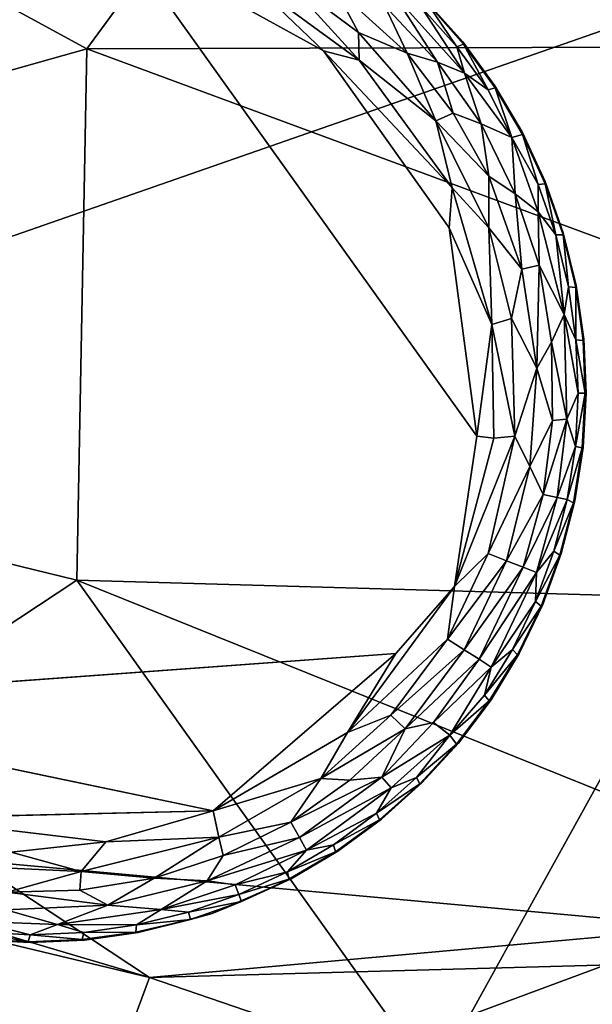
# Model space of a CAD drawing. Units: inches. Extents: x -59 to 59, y -35 to 23.
# Drawn here: x -12 to -11, y 11 to 14 of the extents above; entities that cross this region are included whole.
import ezdxf

# ---------------------------------------------------------------- set-up
doc = ezdxf.new("R2010")
doc.units = ezdxf.units.IN
doc.header["$MEASUREMENT"] = 0
doc.layers.add('SEAT-FABRIC', color=5, linetype='Continuous')
doc.layers.add('SEAT-LEG', color=5, linetype='Continuous')

msp = doc.modelspace()

# ---------------------------------------------------------------- linework, layer by layer
at = {"layer": 'SEAT-FABRIC'}
for points in [[(-12.5326, 14.2411, 0.7437), (-9.232, 15.7429, 0.7957), (-13.0575, 12.6384, 0.6574)], [(-13.0575, 12.6384, 0.6574), (-9.232, 15.7429, 0.7957), (-9.5029, 13.8774, 0.6462)], [(-8.3639, 14.6533, 27.75), (-10.8739, 14.5793, 27.3856), (-8.3673, 13.4671, 27.8875)], [(-10.8739, 14.5793, 27.3856), (-13.3839, 14.3755, 26.8567), (-11.6967, 13.4574, 27.3865)], [(-10.8739, 14.5793, 27.3856), (-11.6967, 13.4574, 27.3865), (-8.3673, 13.4671, 27.8875)], [(-13.8668, 12.8462, 26.8965), (-11.6967, 13.4574, 27.3865), (-13.3839, 14.3755, 26.8567)], [(-12.6888, 8.1208, 0.7399), (-13.0575, 12.6384, 0.6574), (-9.5029, 13.8774, 0.6462)], [(-9.5029, 13.8774, 0.6462), (-8.746, 8.0212, 0.6873), (-12.6888, 8.1208, 0.7399)], [(-13.8668, 12.8462, 26.8965), (-11.7182, 12.3217, 27.4259), (-11.6967, 13.4574, 27.3865)], [(-11.7182, 12.3217, 27.4259), (-8.367, 12.2263, 27.9121), (-11.6967, 13.4574, 27.3865)], [(-11.6967, 13.4574, 27.3865), (-8.367, 12.2263, 27.9121), (-8.3673, 13.4671, 27.8875)], [(-13.373, 11.2284, 27.0039), (-11.7182, 12.3217, 27.4259), (-13.8668, 12.8462, 26.8965)], [(-11.7182, 12.3217, 27.4259), (-13.373, 11.2284, 27.0039), (-10.8673, 11.1281, 27.4991)], [(-8.3656, 10.9708, 27.821), (-8.367, 12.2263, 27.9121), (-11.7182, 12.3217, 27.4259)], [(-10.8673, 11.1281, 27.4991), (-8.3656, 10.9708, 27.821), (-11.7182, 12.3217, 27.4259)], [(-11.7797, 10.8879, 22.1557), (-11.5633, 11.4725, 22.3528), (-14.0533, 12.0695, 22.3808)], [(-11.5633, 11.4725, 22.3528), (-13.2095, 11.9599, 22.4365), (-14.0533, 12.0695, 22.3808)], [(-14.0533, 12.0695, 22.3808), (-13.0832, 11.2325, 22.1187), (-11.7797, 10.8879, 22.1557)], [(-13.2095, 11.9599, 22.4365), (-11.5633, 11.4725, 22.3528), (-11.9424, 11.722, 22.4066)], [(-10.3726, 11.5791, 22.4229), (-11.9788, 10.9834, 22.536), (-11.9424, 11.722, 22.4066)], [(-11.5633, 11.4725, 22.3528), (-10.3726, 11.5791, 22.4229), (-11.9424, 11.722, 22.4066)], [(-11.9788, 10.9834, 22.536), (-10.3726, 11.5791, 22.4229), (-9.9341, 10.8437, 22.469)], [(-10.3726, 11.5791, 22.4229), (-11.5633, 11.4725, 22.3528), (-8.4725, 11.5571, 22.4958)], [(-11.5633, 11.4725, 22.3528), (-9.3503, 10.7143, 22.3002), (-8.4725, 11.5571, 22.4958)], [(-9.3503, 10.7143, 22.3002), (-11.5633, 11.4725, 22.3528), (-11.7797, 10.8879, 22.1557)]]:
    msp.add_3dface(points, dxfattribs=at)
at = {"layer": 'SEAT-LEG'}
for points, invisible_edges in [([(-12.9921, 12.7352, 1.378), (-11.8181, 11.5471, 1.378), (-11.8039, 13.9092, 1.378)], 15), ([(-12.9921, 12.7352, 1.378), (-11.8039, 13.9092, 1.378), (-11.9197, 13.9042, 1.378)], 13), ([(-10.6299, 12.721, 1.378), (-11.8039, 13.9092, 1.378), (-11.8181, 11.5471, 1.378)], 15), ([(-11.8039, 13.9092, 1.378), (-10.6299, 12.721, 1.378), (-11.6882, 13.9028, 1.378)], 3), ([(-11.5736, 13.8851, 1.378), (-11.6882, 13.9028, 1.378), (-10.6299, 12.721, 1.378)], 14), ([(-10.6299, 12.721, 1.378), (-11.4614, 13.8563, 1.378), (-11.5736, 13.8851, 1.378)], 13), ([(-11.4614, 13.8563, 1.378), (-10.6299, 12.721, 1.378), (-11.3525, 13.8166, 1.378)], 3), ([(-11.3525, 13.8166, 1.378), (-10.6299, 12.721, 1.378), (-11.248, 13.7664, 1.378)], 3), ([(-11.149, 13.7062, 1.378), (-11.248, 13.7664, 1.378), (-10.6299, 12.721, 1.378)], 14), ([(-10.8636, 12.6291, 0), (-12.7792, 12.7104, 0.0004), (-11.8628, 13.7043, 0.0014)], 15), ([(-11.6215, 13.6901, 0.0014), (-10.8636, 12.6291, 0), (-11.8628, 13.7043, 0.0014)], 2), ([(-10.6299, 12.721, 1.378), (-11.0563, 13.6366, 1.378), (-11.149, 13.7062, 1.378)], 13), ([(-11.1908, 13.4526, 0), (-10.8636, 12.6291, 0), (-11.6215, 13.6901, 0.0014)], 1), ([(-10.6299, 12.721, 1.378), (-10.9709, 13.5583, 1.378), (-11.0563, 13.6366, 1.378)], 13), ([(-10.6299, 12.721, 1.378), (-10.8935, 13.4719, 1.378), (-10.9709, 13.5583, 1.378)], 13), ([(-10.6299, 12.721, 1.378), (-10.8251, 13.3784, 1.378), (-10.8935, 13.4719, 1.378)], 13), ([(-11.1908, 13.4526, 0), (-10.9226, 13.0747, 0), (-10.8636, 12.6291, 0)], 12), ([(-10.6299, 12.721, 1.378), (-10.7661, 13.2786, 1.378), (-10.8251, 13.3784, 1.378)], 13), ([(-10.7661, 13.2786, 1.378), (-10.6299, 12.721, 1.378), (-10.7171, 13.1736, 1.378)], 3), ([(-10.6787, 13.0642, 1.378), (-10.7171, 13.1736, 1.378), (-10.6299, 12.721, 1.378)], 14), ([(-10.6299, 12.721, 1.378), (-10.6513, 12.9516, 1.378), (-10.6787, 13.0642, 1.378)], 13), ([(-10.6299, 12.721, 1.378), (-10.6349, 12.8368, 1.378), (-10.6513, 12.9516, 1.378)], 12), ([(-11.8181, 11.5471, 1.378), (-12.9921, 12.7352, 1.378), (-11.9338, 11.5534, 1.378)], 3), ([(-11.7023, 11.552, 1.378), (-10.6299, 12.721, 1.378), (-11.8181, 11.5471, 1.378)], 3), ([(-11.7023, 11.552, 1.378), (-11.5876, 11.5684, 1.378), (-10.6299, 12.721, 1.378)], 14), ([(-11.5876, 11.5684, 1.378), (-11.4291, 11.6091, 1.378), (-10.6299, 12.721, 1.378)], 14), ([(-11.2605, 11.6832, 1.378), (-10.6299, 12.721, 1.378), (-11.4291, 11.6091, 1.378)], 3), ([(-11.1607, 11.7422, 1.378), (-10.6299, 12.721, 1.378), (-11.2605, 11.6832, 1.378)], 3), ([(-11.1607, 11.7422, 1.378), (-11.0672, 11.8106, 1.378), (-10.6299, 12.721, 1.378)], 14), ([(-10.9809, 11.888, 1.378), (-10.6299, 12.721, 1.378), (-11.0672, 11.8106, 1.378)], 3), ([(-10.6299, 12.721, 1.378), (-10.9809, 11.888, 1.378), (-10.9025, 11.9734, 1.378)], 13), ([(-10.6299, 12.721, 1.378), (-10.9025, 11.9734, 1.378), (-10.8329, 12.0661, 1.378)], 13), ([(-10.7727, 12.1651, 1.378), (-10.6299, 12.721, 1.378), (-10.8329, 12.0661, 1.378)], 3), ([(-10.7226, 12.2696, 1.378), (-10.6299, 12.721, 1.378), (-10.7727, 12.1651, 1.378)], 3), ([(-10.6299, 12.721, 1.378), (-10.7226, 12.2696, 1.378), (-10.6829, 12.3785, 1.378)], 13), ([(-10.6829, 12.3785, 1.378), (-10.654, 12.4908, 1.378), (-10.6299, 12.721, 1.378)], 14), ([(-10.6363, 12.6053, 1.378), (-10.6299, 12.721, 1.378), (-10.654, 12.4908, 1.378)], 2), ([(-12.7792, 12.7104, 0.0004), (-10.8636, 12.6291, 0), (-12.671, 12.2601, 0.0012)], 15), ([(-12.671, 12.2601, 0.0012), (-10.8636, 12.6291, 0), (-11.0365, 12.1648, 0)], 15), ([(-10.9108, 12.3082, 0.0032), (-11.0365, 12.1648, 0), (-10.8636, 12.6291, 0)], 2), ([(-12.671, 12.2601, 0.0012), (-11.0365, 12.1648, 0), (-12.5184, 12.0568, 0.0009)], 13), ([(-12.0799, 11.8131, 0), (-12.5184, 12.0568, 0.0009), (-11.4271, 11.8282, 0.0011)], 1)]:
    msp.add_3dface(points, dxfattribs=dict(at, invisible_edges=invisible_edges))
for points in [[(-11.6215, 13.6901, 0.0014), (-11.3494, 13.6049, 0.0033), (-11.1908, 13.4526, 0)], [(-11.1148, 13.4332, 0.0033), (-11.3494, 13.6049, 0.0033), (-11.2786, 13.6131, 0.0137)], [(-11.3494, 13.6049, 0.0033), (-11.1148, 13.4332, 0.0033), (-11.1908, 13.4526, 0)], [(-11.168, 13.5897, 0.032), (-11.1162, 13.4922, 0.0137), (-11.2786, 13.6131, 0.0137)], [(-11.2786, 13.6131, 0.0137), (-11.1162, 13.4922, 0.0137), (-11.1148, 13.4332, 0.0033)], [(-11.0122, 13.4477, 0.032), (-11.1162, 13.4922, 0.0137), (-11.168, 13.5897, 0.032)], [(-11.0605, 13.5499, 0.0574), (-11.0122, 13.4477, 0.032), (-11.168, 13.5897, 0.032)], [(-11.0392, 13.5721, 0.0888), (-10.9473, 13.4284, 0.0577), (-11.0605, 13.5499, 0.0574)], [(-11.0392, 13.5721, 0.0888), (-10.9827, 13.5466, 0.1244), (-10.8894, 13.4053, 0.0888)], [(-11.0392, 13.5721, 0.0888), (-10.8894, 13.4053, 0.0888), (-10.9473, 13.4284, 0.0577)], [(-10.9827, 13.5466, 0.1244), (-10.9689, 13.5539, 0.1702), (-10.9064, 13.4615, 0.1244)], [(-10.9709, 13.5583, 1.378), (-10.8935, 13.4719, 1.378), (-10.9689, 13.5539, 0.1702)], [(-10.892, 13.4674, 0.1702), (-10.9689, 13.5539, 0.1702), (-10.8935, 13.4719, 1.378)], [(-10.9689, 13.5539, 0.1702), (-10.892, 13.4674, 0.1702), (-10.9064, 13.4615, 0.1244)], [(-11.0122, 13.4477, 0.032), (-11.0605, 13.5499, 0.0574), (-10.9473, 13.4284, 0.0577)], [(-10.9827, 13.5466, 0.1244), (-10.9064, 13.4615, 0.1244), (-10.8894, 13.4053, 0.0888)], [(-11.1162, 13.4922, 0.0137), (-11.0122, 13.4477, 0.032), (-10.9509, 13.303, 0.0136)], [(-11.1162, 13.4922, 0.0137), (-10.9509, 13.303, 0.0136), (-11.1148, 13.4332, 0.0033)], [(-10.8935, 13.4719, 1.378), (-10.8251, 13.3784, 1.378), (-10.892, 13.4674, 0.1702)], [(-11.1908, 13.4526, 0), (-10.9163, 13.16, 0.0033), (-10.9226, 13.0747, 0)], [(-11.1148, 13.4332, 0.0033), (-10.9163, 13.16, 0.0033), (-11.1908, 13.4526, 0)], [(-10.9509, 13.303, 0.0136), (-11.0122, 13.4477, 0.032), (-10.9143, 13.3195, 0.0322)], [(-11.0122, 13.4477, 0.032), (-10.9473, 13.4284, 0.0577), (-10.9143, 13.3195, 0.0322)], [(-10.892, 13.4674, 0.1702), (-10.8389, 13.3693, 0.1244), (-10.9064, 13.4615, 0.1244)], [(-10.9064, 13.4615, 0.1244), (-10.8389, 13.3693, 0.1244), (-10.8894, 13.4053, 0.0888)], [(-10.892, 13.4674, 0.1702), (-10.8251, 13.3784, 1.378), (-10.824, 13.3737, 0.1702)], [(-10.892, 13.4674, 0.1702), (-10.824, 13.3737, 0.1702), (-10.8389, 13.3693, 0.1244)], [(-11.1148, 13.4332, 0.0033), (-10.9509, 13.303, 0.0136), (-10.9163, 13.16, 0.0033)], [(-10.9473, 13.4284, 0.0577), (-10.8894, 13.4053, 0.0888), (-10.8543, 13.2967, 0.0574)], [(-10.8543, 13.2967, 0.0574), (-10.9143, 13.3195, 0.0322), (-10.9473, 13.4284, 0.0577)], [(-10.7889, 13.2678, 0.1063), (-10.8543, 13.2967, 0.0574), (-10.8894, 13.4053, 0.0888)], [(-10.7889, 13.2678, 0.1063), (-10.8894, 13.4053, 0.0888), (-10.8389, 13.3693, 0.1244)], [(-10.8389, 13.3693, 0.1244), (-10.824, 13.3737, 0.1702), (-10.7889, 13.2678, 0.1063)], [(-10.8251, 13.3784, 1.378), (-10.7661, 13.2786, 1.378), (-10.824, 13.3737, 0.1702)], [(-10.824, 13.3737, 0.1702), (-10.7655, 13.2739, 0.1702), (-10.7889, 13.2678, 0.1063)], [(-10.7655, 13.2739, 0.1702), (-10.824, 13.3737, 0.1702), (-10.7661, 13.2786, 1.378)], [(-10.8378, 13.1848, 0.032), (-10.9509, 13.303, 0.0136), (-10.9143, 13.3195, 0.0322)], [(-10.8378, 13.1848, 0.032), (-10.838, 13.0744, 0.0137), (-10.9509, 13.303, 0.0136)], [(-10.9509, 13.303, 0.0136), (-10.838, 13.0744, 0.0137), (-10.9163, 13.16, 0.0033)], [(-10.8543, 13.2967, 0.0574), (-10.8378, 13.1848, 0.032), (-10.9143, 13.3195, 0.0322)], [(-10.7812, 13.1475, 0.0577), (-10.8543, 13.2967, 0.0574), (-10.7889, 13.2678, 0.1063)], [(-10.8378, 13.1848, 0.032), (-10.8543, 13.2967, 0.0574), (-10.7812, 13.1475, 0.0577)], [(-10.7889, 13.2678, 0.1063), (-10.7655, 13.2739, 0.1702), (-10.7325, 13.1673, 0.1244)], [(-10.7889, 13.2678, 0.1063), (-10.7325, 13.1086, 0.0888), (-10.7812, 13.1475, 0.0577)], [(-10.7325, 13.1673, 0.1244), (-10.7325, 13.1086, 0.0888), (-10.7889, 13.2678, 0.1063)], [(-10.7661, 13.2786, 1.378), (-10.7171, 13.1736, 1.378), (-10.7655, 13.2739, 0.1702)], [(-10.7655, 13.2739, 0.1702), (-10.7171, 13.1736, 1.378), (-10.717, 13.1688, 0.1702)], [(-10.7655, 13.2739, 0.1702), (-10.717, 13.1688, 0.1702), (-10.7325, 13.1673, 0.1244)], [(-10.8378, 13.1848, 0.032), (-10.7674, 12.9861, 0.032), (-10.838, 13.0744, 0.0137)], [(-10.8378, 13.1848, 0.032), (-10.7812, 13.1475, 0.0577), (-10.7674, 12.9861, 0.032)], [(-10.9163, 13.16, 0.0033), (-10.8314, 12.8681, 0.0033), (-10.9226, 13.0747, 0)], [(-10.8314, 12.8681, 0.0033), (-10.9163, 13.16, 0.0033), (-10.838, 13.0744, 0.0137)], [(-10.7325, 13.1673, 0.1244), (-10.717, 13.1688, 0.1702), (-10.6946, 13.0595, 0.1244)], [(-10.7325, 13.1086, 0.0888), (-10.7325, 13.1673, 0.1244), (-10.6946, 13.0595, 0.1244)], [(-10.7171, 13.1736, 1.378), (-10.6787, 13.0642, 1.378), (-10.717, 13.1688, 0.1702)], [(-10.6791, 13.0594, 0.1702), (-10.717, 13.1688, 0.1702), (-10.6787, 13.0642, 1.378)], [(-10.717, 13.1688, 0.1702), (-10.6791, 13.0594, 0.1702), (-10.6946, 13.0595, 0.1244)], [(-10.7812, 13.1475, 0.0577), (-10.7325, 13.1086, 0.0888), (-10.7304, 12.9945, 0.0574)], [(-10.7304, 12.9945, 0.0574), (-10.7674, 12.9861, 0.032), (-10.7812, 13.1475, 0.0577)], [(-10.6766, 12.8895, 0.0917), (-10.7304, 12.9945, 0.0574), (-10.7325, 13.1086, 0.0888)], [(-10.7325, 13.1086, 0.0888), (-10.6946, 13.0595, 0.1244), (-10.6766, 12.8895, 0.0917)], [(-10.9226, 13.0747, 0), (-10.8314, 12.8681, 0.0033), (-10.8636, 12.6291, 0)], [(-10.789, 12.8808, 0.014), (-10.8314, 12.8681, 0.0033), (-10.838, 13.0744, 0.0137)], [(-10.838, 13.0744, 0.0137), (-10.7674, 12.9861, 0.032), (-10.789, 12.8808, 0.014)], [(-10.6946, 13.0595, 0.1244), (-10.6791, 13.0594, 0.1702), (-10.6675, 12.9485, 0.1244)], [(-10.6766, 12.8895, 0.0917), (-10.6946, 13.0595, 0.1244), (-10.6675, 12.9485, 0.1244)], [(-10.6787, 13.0642, 1.378), (-10.6513, 12.9516, 1.378), (-10.6791, 13.0594, 0.1702)], [(-10.6791, 13.0594, 0.1702), (-10.6513, 12.9516, 1.378), (-10.6521, 12.9469, 0.1702)], [(-10.6791, 13.0594, 0.1702), (-10.6521, 12.9469, 0.1702), (-10.6675, 12.9485, 0.1244)], [(-10.7348, 12.7745, 0.0332), (-10.789, 12.8808, 0.014), (-10.7674, 12.9861, 0.032)], [(-10.7348, 12.7745, 0.0332), (-10.7674, 12.9861, 0.032), (-10.7304, 12.9945, 0.0574)], [(-10.7304, 12.9945, 0.0574), (-10.7038, 12.8305, 0.0577), (-10.7348, 12.7745, 0.0332)], [(-10.7304, 12.9945, 0.0574), (-10.6766, 12.8895, 0.0917), (-10.7038, 12.8305, 0.0577)], [(-10.6675, 12.9485, 0.1244), (-10.6515, 12.8353, 0.1244), (-10.6766, 12.8895, 0.0917)], [(-10.6515, 12.8353, 0.1244), (-10.6675, 12.9485, 0.1244), (-10.6521, 12.9469, 0.1702)], [(-10.6513, 12.9516, 1.378), (-10.6349, 12.8368, 1.378), (-10.6521, 12.9469, 0.1702)], [(-10.6521, 12.9469, 0.1702), (-10.6363, 12.8336, 0.1714), (-10.6515, 12.8353, 0.1244)], [(-10.6363, 12.8336, 0.1714), (-10.6521, 12.9469, 0.1702), (-10.6349, 12.8368, 1.378)], [(-10.789, 12.8808, 0.014), (-10.782, 12.6294, 0.0133), (-10.8314, 12.8681, 0.0033)], [(-10.782, 12.6294, 0.0133), (-10.789, 12.8808, 0.014), (-10.7348, 12.7745, 0.0332)], [(-10.7038, 12.8305, 0.0577), (-10.6766, 12.8895, 0.0917), (-10.6713, 12.6653, 0.0863)], [(-10.6713, 12.6653, 0.0863), (-10.6766, 12.8895, 0.0917), (-10.6465, 12.7211, 0.1244)], [(-10.6465, 12.7211, 0.1244), (-10.6766, 12.8895, 0.0917), (-10.6515, 12.8353, 0.1244)], [(-10.8314, 12.8681, 0.0033), (-10.8268, 12.6252, 0.0031), (-10.8636, 12.6291, 0)], [(-10.8314, 12.8681, 0.0033), (-10.782, 12.6294, 0.0133), (-10.8268, 12.6252, 0.0031)], [(-10.7038, 12.8305, 0.0577), (-10.7013, 12.6625, 0.0566), (-10.7348, 12.7745, 0.0332)], [(-10.7013, 12.6625, 0.0566), (-10.7038, 12.8305, 0.0577), (-10.6713, 12.6653, 0.0863)], [(-10.6515, 12.8353, 0.1244), (-10.6321, 12.7211, 0.1679), (-10.6465, 12.7211, 0.1244)], [(-10.6363, 12.8336, 0.1714), (-10.6321, 12.7211, 0.1679), (-10.6515, 12.8353, 0.1244)], [(-10.6349, 12.8368, 1.378), (-10.6299, 12.721, 1.378), (-10.6363, 12.8336, 0.1714)], [(-10.6321, 12.7211, 0.1679), (-10.6363, 12.8336, 0.1714), (-10.6299, 12.721, 1.378)], [(-10.7348, 12.7745, 0.0332), (-10.7504, 12.5643, 0.031), (-10.782, 12.6294, 0.0133)], [(-10.7504, 12.5643, 0.031), (-10.7348, 12.7745, 0.0332), (-10.7013, 12.6625, 0.0566)], [(-10.6713, 12.6653, 0.0863), (-10.6465, 12.7211, 0.1244), (-10.6528, 12.607, 0.1244)], [(-10.6379, 12.604, 0.1713), (-10.6528, 12.607, 0.1244), (-10.6321, 12.7211, 0.1679)], [(-10.6465, 12.7211, 0.1244), (-10.6321, 12.7211, 0.1679), (-10.6528, 12.607, 0.1244)], [(-10.6299, 12.721, 1.378), (-10.6379, 12.604, 0.1713), (-10.6321, 12.7211, 0.1679)], [(-10.6299, 12.721, 1.378), (-10.6363, 12.6053, 1.378), (-10.6379, 12.604, 0.1713)], [(-10.7013, 12.6625, 0.0566), (-10.7218, 12.5047, 0.0577), (-10.7504, 12.5643, 0.031)], [(-10.6713, 12.6653, 0.0863), (-10.6918, 12.4985, 0.0891), (-10.7218, 12.5047, 0.0577)], [(-10.6713, 12.6653, 0.0863), (-10.7218, 12.5047, 0.0577), (-10.7013, 12.6625, 0.0566)], [(-10.6528, 12.607, 0.1244), (-10.6918, 12.4985, 0.0891), (-10.6713, 12.6653, 0.0863)], [(-10.8268, 12.6252, 0.0031), (-10.782, 12.6294, 0.0133), (-10.9108, 12.3082, 0.0032)], [(-10.782, 12.6294, 0.0133), (-10.8392, 12.3786, 0.0137), (-10.9108, 12.3082, 0.0032)], [(-10.8268, 12.6252, 0.0031), (-10.9108, 12.3082, 0.0032), (-10.8636, 12.6291, 0)], [(-10.7504, 12.5643, 0.031), (-10.8392, 12.3786, 0.0137), (-10.782, 12.6294, 0.0133)], [(-10.6528, 12.607, 0.1244), (-10.6703, 12.4941, 0.1244), (-10.6918, 12.4985, 0.0891)], [(-10.6379, 12.604, 0.1713), (-10.6703, 12.4941, 0.1244), (-10.6528, 12.607, 0.1244)], [(-10.6566, 12.4867, 0.1702), (-10.6703, 12.4941, 0.1244), (-10.6379, 12.604, 0.1713)], [(-10.654, 12.4908, 1.378), (-10.6566, 12.4867, 0.1702), (-10.6379, 12.604, 0.1713)], [(-10.6363, 12.6053, 1.378), (-10.654, 12.4908, 1.378), (-10.6379, 12.604, 0.1713)], [(-10.7999, 12.3629, 0.032), (-10.8392, 12.3786, 0.0137), (-10.7504, 12.5643, 0.031)], [(-10.7999, 12.3629, 0.032), (-10.7504, 12.5643, 0.031), (-10.7218, 12.5047, 0.0577)], [(-10.7218, 12.5047, 0.0577), (-10.7646, 12.3492, 0.0574), (-10.7999, 12.3629, 0.032)], [(-10.6918, 12.4985, 0.0891), (-10.7646, 12.3492, 0.0574), (-10.7218, 12.5047, 0.0577)], [(-10.7646, 12.3492, 0.0574), (-10.6918, 12.4985, 0.0891), (-10.736, 12.3381, 0.0888)], [(-10.6703, 12.4941, 0.1244), (-10.736, 12.3381, 0.0888), (-10.6918, 12.4985, 0.0891)], [(-10.6703, 12.4941, 0.1244), (-10.6987, 12.3834, 0.1244), (-10.736, 12.3381, 0.0888)], [(-10.6566, 12.4867, 0.1702), (-10.6987, 12.3834, 0.1244), (-10.6703, 12.4941, 0.1244)], [(-10.6987, 12.3834, 0.1244), (-10.6566, 12.4867, 0.1702), (-10.6858, 12.3747, 0.1702)], [(-10.6566, 12.4867, 0.1702), (-10.6829, 12.3785, 1.378), (-10.6858, 12.3747, 0.1702)], [(-10.654, 12.4908, 1.378), (-10.6829, 12.3785, 1.378), (-10.6566, 12.4867, 0.1702)], [(-10.8392, 12.3786, 0.0137), (-10.9261, 12.1957, 0.0137), (-10.9108, 12.3082, 0.0032)], [(-10.8392, 12.3786, 0.0137), (-10.7999, 12.3629, 0.032), (-10.9261, 12.1957, 0.0137)], [(-10.736, 12.3381, 0.0888), (-10.6987, 12.3834, 0.1244), (-10.7378, 12.276, 0.1244)], [(-10.6858, 12.3747, 0.1702), (-10.7378, 12.276, 0.1244), (-10.6987, 12.3834, 0.1244)], [(-10.7259, 12.2661, 0.1702), (-10.7378, 12.276, 0.1244), (-10.6858, 12.3747, 0.1702)], [(-10.7226, 12.2696, 1.378), (-10.7259, 12.2661, 0.1702), (-10.6858, 12.3747, 0.1702)], [(-10.6829, 12.3785, 1.378), (-10.7226, 12.2696, 1.378), (-10.6858, 12.3747, 0.1702)], [(-10.7999, 12.3629, 0.032), (-10.8906, 12.1726, 0.032), (-10.9261, 12.1957, 0.0137)], [(-10.7999, 12.3629, 0.032), (-10.7646, 12.3492, 0.0574), (-10.8906, 12.1726, 0.032)], [(-10.7646, 12.3492, 0.0574), (-10.8586, 12.1524, 0.0574), (-10.8906, 12.1726, 0.032)], [(-10.8586, 12.1524, 0.0574), (-10.7646, 12.3492, 0.0574), (-10.736, 12.3381, 0.0888)], [(-10.736, 12.3381, 0.0888), (-10.8327, 12.1358, 0.0888), (-10.8586, 12.1524, 0.0574)], [(-10.8327, 12.1358, 0.0888), (-10.736, 12.3381, 0.0888), (-10.7378, 12.276, 0.1244)], [(-10.9261, 12.1957, 0.0137), (-11.14, 11.9956, 0.0032), (-10.9108, 12.3082, 0.0032)], [(-10.9108, 12.3082, 0.0032), (-11.14, 11.9956, 0.0032), (-11.0365, 12.1648, 0)], [(-10.7378, 12.276, 0.1244), (-10.7873, 12.173, 0.1244), (-10.8327, 12.1358, 0.0888)], [(-10.7378, 12.276, 0.1244), (-10.7259, 12.2661, 0.1702), (-10.7873, 12.173, 0.1244)], [(-10.7226, 12.2696, 1.378), (-10.7727, 12.1651, 1.378), (-10.7259, 12.2661, 0.1702)], [(-10.7873, 12.173, 0.1244), (-10.7259, 12.2661, 0.1702), (-10.7764, 12.162, 0.1702)], [(-10.7727, 12.1651, 1.378), (-10.7764, 12.162, 0.1702), (-10.7259, 12.2661, 0.1702)], [(-10.9261, 12.1957, 0.0137), (-11.047, 12.0333, 0.0137), (-11.14, 11.9956, 0.0032)], [(-11.047, 12.0333, 0.0137), (-10.9261, 12.1957, 0.0137), (-10.8906, 12.1726, 0.032)], [(-11.0365, 12.1648, 0), (-11.4271, 11.8282, 0.0011), (-12.5184, 12.0568, 0.0009)], [(-11.0365, 12.1648, 0), (-11.14, 11.9956, 0.0032), (-11.4271, 11.8282, 0.0011)], [(-10.8906, 12.1726, 0.032), (-11.0167, 12.0038, 0.032), (-11.047, 12.0333, 0.0137)], [(-10.8586, 12.1524, 0.0574), (-11.0167, 12.0038, 0.032), (-10.8906, 12.1726, 0.032)], [(-10.8467, 12.0754, 0.1244), (-10.7873, 12.173, 0.1244), (-10.7764, 12.162, 0.1702)], [(-10.8467, 12.0754, 0.1244), (-10.8327, 12.1358, 0.0888), (-10.7873, 12.173, 0.1244)], [(-10.7727, 12.1651, 1.378), (-10.8329, 12.0661, 1.378), (-10.7764, 12.162, 0.1702)], [(-10.8586, 12.1524, 0.0574), (-10.9558, 12.0176, 0.0577), (-11.0167, 12.0038, 0.032)], [(-10.8586, 12.1524, 0.0574), (-10.8327, 12.1358, 0.0888), (-10.9558, 12.0176, 0.0577)], [(-10.8467, 12.0754, 0.1244), (-10.7764, 12.162, 0.1702), (-10.8369, 12.0633, 0.1702)], [(-10.7764, 12.162, 0.1702), (-10.8329, 12.0661, 1.378), (-10.8369, 12.0633, 0.1702)], [(-10.8327, 12.1358, 0.0888), (-10.9213, 11.9903, 0.1063), (-10.9558, 12.0176, 0.0577)], [(-10.8327, 12.1358, 0.0888), (-10.8467, 12.0754, 0.1244), (-10.9213, 11.9903, 0.1063)], [(-10.9213, 11.9903, 0.1063), (-10.8467, 12.0754, 0.1244), (-10.8369, 12.0633, 0.1702)], [(-10.9067, 11.971, 0.1702), (-10.9213, 11.9903, 0.1063), (-10.8369, 12.0633, 0.1702)], [(-10.8369, 12.0633, 0.1702), (-10.9025, 11.9734, 1.378), (-10.9067, 11.971, 0.1702)], [(-10.8329, 12.0661, 1.378), (-10.9025, 11.9734, 1.378), (-10.8369, 12.0633, 0.1702)], [(-11.047, 12.0333, 0.0137), (-11.1972, 11.8976, 0.0137), (-11.14, 11.9956, 0.0032)], [(-11.0167, 12.0038, 0.032), (-11.1972, 11.8976, 0.0137), (-11.047, 12.0333, 0.0137)], [(-10.9213, 11.9903, 0.1063), (-11.0668, 11.9007, 0.0574), (-10.9558, 12.0176, 0.0577)], [(-11.0668, 11.9007, 0.0574), (-11.0167, 12.0038, 0.032), (-10.9558, 12.0176, 0.0577)], [(-11.1972, 11.8976, 0.0137), (-11.4271, 11.8282, 0.0011), (-11.14, 11.9956, 0.0032)], [(-11.1972, 11.8976, 0.0137), (-11.0167, 12.0038, 0.032), (-11.1346, 11.8937, 0.0322)], [(-11.0167, 12.0038, 0.032), (-11.0668, 11.9007, 0.0574), (-11.1346, 11.8937, 0.0322)], [(-10.9213, 11.9903, 0.1063), (-11.0468, 11.8774, 0.0888), (-11.0668, 11.9007, 0.0574)], [(-10.9213, 11.9903, 0.1063), (-10.9925, 11.8998, 0.1244), (-11.0468, 11.8774, 0.0888)], [(-10.9925, 11.8998, 0.1244), (-10.9213, 11.9903, 0.1063), (-10.9067, 11.971, 0.1702)], [(-10.9067, 11.971, 0.1702), (-10.9853, 11.886, 0.1702), (-10.9925, 11.8998, 0.1244)], [(-10.9067, 11.971, 0.1702), (-10.9809, 11.888, 1.378), (-10.9853, 11.886, 0.1702)], [(-10.9025, 11.9734, 1.378), (-10.9809, 11.888, 1.378), (-10.9067, 11.971, 0.1702)], [(-11.1972, 11.8976, 0.0137), (-11.415, 11.7724, 0.0136), (-11.4271, 11.8282, 0.0011)], [(-11.415, 11.7724, 0.0136), (-11.1972, 11.8976, 0.0137), (-11.2612, 11.8043, 0.032)], [(-11.1346, 11.8937, 0.0322), (-11.0668, 11.9007, 0.0574), (-11.2612, 11.8043, 0.032)], [(-11.2612, 11.8043, 0.032), (-11.0668, 11.9007, 0.0574), (-11.2425, 11.7714, 0.0574)], [(-11.1972, 11.8976, 0.0137), (-11.1346, 11.8937, 0.0322), (-11.2612, 11.8043, 0.032)], [(-11.0668, 11.9007, 0.0574), (-11.0468, 11.8774, 0.0888), (-11.2425, 11.7714, 0.0574)], [(-10.9925, 11.8998, 0.1244), (-11.0777, 11.8235, 0.1244), (-11.0468, 11.8774, 0.0888)], [(-10.9925, 11.8998, 0.1244), (-10.9853, 11.886, 0.1702), (-11.0777, 11.8235, 0.1244)], [(-11.2275, 11.7446, 0.0888), (-11.2425, 11.7714, 0.0574), (-11.0468, 11.8774, 0.0888)], [(-11.2275, 11.7446, 0.0888), (-11.0468, 11.8774, 0.0888), (-11.0777, 11.8235, 0.1244)], [(-10.9853, 11.886, 0.1702), (-11.0718, 11.8092, 0.1702), (-11.0777, 11.8235, 0.1244)], [(-11.0718, 11.8092, 0.1702), (-10.9853, 11.886, 0.1702), (-11.0672, 11.8106, 1.378)], [(-10.9809, 11.888, 1.378), (-11.0672, 11.8106, 1.378), (-10.9853, 11.886, 0.1702)], [(-12.0799, 11.8131, 0), (-11.4271, 11.8282, 0.0011), (-11.6563, 11.7623, 0.0015)], [(-11.6563, 11.7623, 0.0015), (-11.4271, 11.8282, 0.0011), (-11.415, 11.7724, 0.0136)], [(-11.8585, 11.7404, 0.0033), (-12.0799, 11.8131, 0), (-11.6563, 11.7623, 0.0015)], [(-11.0777, 11.8235, 0.1244), (-11.1699, 11.756, 0.1244), (-11.2275, 11.7446, 0.0888)], [(-11.1699, 11.756, 0.1244), (-11.0777, 11.8235, 0.1244), (-11.0718, 11.8092, 0.1702)], [(-11.0718, 11.8092, 0.1702), (-11.1654, 11.7411, 0.1702), (-11.1699, 11.756, 0.1244)], [(-11.1607, 11.7422, 1.378), (-11.1654, 11.7411, 0.1702), (-11.0718, 11.8092, 0.1702)], [(-11.0672, 11.8106, 1.378), (-11.1607, 11.7422, 1.378), (-11.0718, 11.8092, 0.1702)], [(-11.415, 11.7724, 0.0136), (-11.2612, 11.8043, 0.032), (-11.4059, 11.7333, 0.0322)], [(-11.2612, 11.8043, 0.032), (-11.2425, 11.7714, 0.0574), (-11.4059, 11.7333, 0.0322)], [(-11.415, 11.7724, 0.0136), (-11.553, 11.6845, 0.032), (-11.7095, 11.6986, 0.0136)], [(-11.415, 11.7724, 0.0136), (-11.7095, 11.6986, 0.0136), (-11.6563, 11.7623, 0.0015)], [(-11.415, 11.7724, 0.0136), (-11.4059, 11.7333, 0.0322), (-11.553, 11.6845, 0.032)], [(-11.2425, 11.7714, 0.0574), (-11.2275, 11.7446, 0.0888), (-11.4401, 11.6789, 0.0574)], [(-11.4059, 11.7333, 0.0322), (-11.2425, 11.7714, 0.0574), (-11.4401, 11.6789, 0.0574)], [(-11.8585, 11.7404, 0.0033), (-11.6563, 11.7623, 0.0015), (-11.7095, 11.6986, 0.0136)], [(-11.4401, 11.6789, 0.0574), (-11.2275, 11.7446, 0.0888), (-11.3801, 11.67, 0.0891)], [(-11.3801, 11.67, 0.0891), (-11.2275, 11.7446, 0.0888), (-11.2683, 11.6978, 0.1244)], [(-11.1699, 11.756, 0.1244), (-11.1654, 11.7411, 0.1702), (-11.2683, 11.6978, 0.1244)], [(-11.2683, 11.6978, 0.1244), (-11.2275, 11.7446, 0.0888), (-11.1699, 11.756, 0.1244)], [(-11.7095, 11.6986, 0.0136), (-12.0127, 11.7134, 0.0136), (-11.8585, 11.7404, 0.0033)], [(-11.4059, 11.7333, 0.0322), (-11.4401, 11.6789, 0.0574), (-11.553, 11.6845, 0.032)], [(-11.1654, 11.7411, 0.1702), (-11.2653, 11.6826, 0.1702), (-11.2683, 11.6978, 0.1244)], [(-11.1654, 11.7411, 0.1702), (-11.2605, 11.6832, 1.378), (-11.2653, 11.6826, 0.1702)], [(-11.1607, 11.7422, 1.378), (-11.2605, 11.6832, 1.378), (-11.1654, 11.7411, 0.1702)], [(-11.7095, 11.6986, 0.0136), (-11.8671, 11.6545, 0.032), (-12.0127, 11.7134, 0.0136)], [(-11.7122, 11.6586, 0.0322), (-11.8671, 11.6545, 0.032), (-11.7095, 11.6986, 0.0136)], [(-11.7095, 11.6986, 0.0136), (-11.553, 11.6845, 0.032), (-11.7122, 11.6586, 0.0322)], [(-11.7122, 11.6586, 0.0322), (-11.553, 11.6845, 0.032), (-11.6519, 11.6267, 0.0574)], [(-11.553, 11.6845, 0.032), (-11.4401, 11.6789, 0.0574), (-11.6519, 11.6267, 0.0574)], [(-11.3662, 11.6348, 0.1738), (-11.2605, 11.6832, 1.378), (-11.4291, 11.6091, 1.378)], [(-11.2683, 11.6978, 0.1244), (-11.3719, 11.6496, 0.1244), (-11.3801, 11.67, 0.0891)], [(-11.3719, 11.6496, 0.1244), (-11.2683, 11.6978, 0.1244), (-11.2653, 11.6826, 0.1702)], [(-11.2653, 11.6826, 0.1702), (-11.3662, 11.6348, 0.1738), (-11.3719, 11.6496, 0.1244)], [(-11.2605, 11.6832, 1.378), (-11.3662, 11.6348, 0.1738), (-11.2653, 11.6826, 0.1702)], [(-11.8671, 11.6545, 0.032), (-11.7122, 11.6586, 0.0322), (-11.6519, 11.6267, 0.0574)], [(-11.6519, 11.6267, 0.0574), (-11.4401, 11.6789, 0.0574), (-11.5381, 11.6176, 0.0888)], [(-11.4401, 11.6789, 0.0574), (-11.3801, 11.67, 0.0891), (-11.5381, 11.6176, 0.0888)], [(-11.3801, 11.67, 0.0891), (-11.3719, 11.6496, 0.1244), (-11.5381, 11.6176, 0.0888)], [(-11.8671, 11.6545, 0.032), (-11.6519, 11.6267, 0.0574), (-11.8699, 11.6168, 0.0574)], [(-11.3719, 11.6496, 0.1244), (-11.4797, 11.6118, 0.1244), (-11.5381, 11.6176, 0.0888)], [(-11.3719, 11.6496, 0.1244), (-11.3662, 11.6348, 0.1738), (-11.4797, 11.6118, 0.1244)], [(-11.76, 11.5857, 0.0888), (-11.9298, 11.5918, 0.0891), (-11.8699, 11.6168, 0.0574)], [(-11.8699, 11.6168, 0.0574), (-11.6519, 11.6267, 0.0574), (-11.76, 11.5857, 0.0888)], [(-11.6519, 11.6267, 0.0574), (-11.5381, 11.6176, 0.0888), (-11.76, 11.5857, 0.0888)], [(-11.76, 11.5857, 0.0888), (-11.5381, 11.6176, 0.0888), (-11.5907, 11.5847, 0.1244)], [(-11.4797, 11.6118, 0.1244), (-11.5907, 11.5847, 0.1244), (-11.5381, 11.6176, 0.0888)], [(-11.3662, 11.6348, 0.1738), (-11.4756, 11.5965, 0.1738), (-11.4797, 11.6118, 0.1244)], [(-11.4756, 11.5965, 0.1738), (-11.3662, 11.6348, 0.1738), (-11.4291, 11.6091, 1.378)], [(-11.4756, 11.5965, 0.1738), (-11.5876, 11.5684, 1.378), (-11.5923, 11.5692, 0.1702)], [(-11.4756, 11.5965, 0.1738), (-11.5923, 11.5692, 0.1702), (-11.5907, 11.5847, 0.1244)], [(-11.5907, 11.5847, 0.1244), (-11.4797, 11.6118, 0.1244), (-11.4756, 11.5965, 0.1738)], [(-11.5876, 11.5684, 1.378), (-11.4756, 11.5965, 0.1738), (-11.4291, 11.6091, 1.378)], [(-11.818, 11.5636, 0.1244), (-11.9321, 11.5699, 0.1244), (-11.9298, 11.5918, 0.0891)], [(-11.76, 11.5857, 0.0888), (-11.818, 11.5636, 0.1244), (-11.9298, 11.5918, 0.0891)], [(-11.7038, 11.5686, 0.1244), (-11.818, 11.5636, 0.1244), (-11.76, 11.5857, 0.0888)], [(-11.5907, 11.5847, 0.1244), (-11.7038, 11.5686, 0.1244), (-11.76, 11.5857, 0.0888)], [(-11.7038, 11.5686, 0.1244), (-11.5907, 11.5847, 0.1244), (-11.5923, 11.5692, 0.1702)], [(-11.9321, 11.5699, 0.1244), (-11.8226, 11.5488, 0.1702), (-11.9381, 11.5556, 0.1702)], [(-11.8226, 11.5488, 0.1702), (-11.9338, 11.5534, 1.378), (-11.9381, 11.5556, 0.1702)], [(-11.8181, 11.5471, 1.378), (-11.9338, 11.5534, 1.378), (-11.8226, 11.5488, 0.1702)], [(-11.8226, 11.5488, 0.1702), (-11.9321, 11.5699, 0.1244), (-11.818, 11.5636, 0.1244)], [(-11.8226, 11.5488, 0.1702), (-11.818, 11.5636, 0.1244), (-11.7069, 11.5533, 0.1702)], [(-11.8226, 11.5488, 0.1702), (-11.7069, 11.5533, 0.1702), (-11.8181, 11.5471, 1.378)], [(-11.8181, 11.5471, 1.378), (-11.7069, 11.5533, 0.1702), (-11.7023, 11.552, 1.378)], [(-11.818, 11.5636, 0.1244), (-11.7038, 11.5686, 0.1244), (-11.7069, 11.5533, 0.1702)], [(-11.7023, 11.552, 1.378), (-11.7069, 11.5533, 0.1702), (-11.5923, 11.5692, 0.1702)], [(-11.5923, 11.5692, 0.1702), (-11.7069, 11.5533, 0.1702), (-11.7038, 11.5686, 0.1244)], [(-11.5923, 11.5692, 0.1702), (-11.5876, 11.5684, 1.378), (-11.7023, 11.552, 1.378)]]:
    msp.add_3dface(points, dxfattribs=at)

doc.saveas('drawing.dxf')
